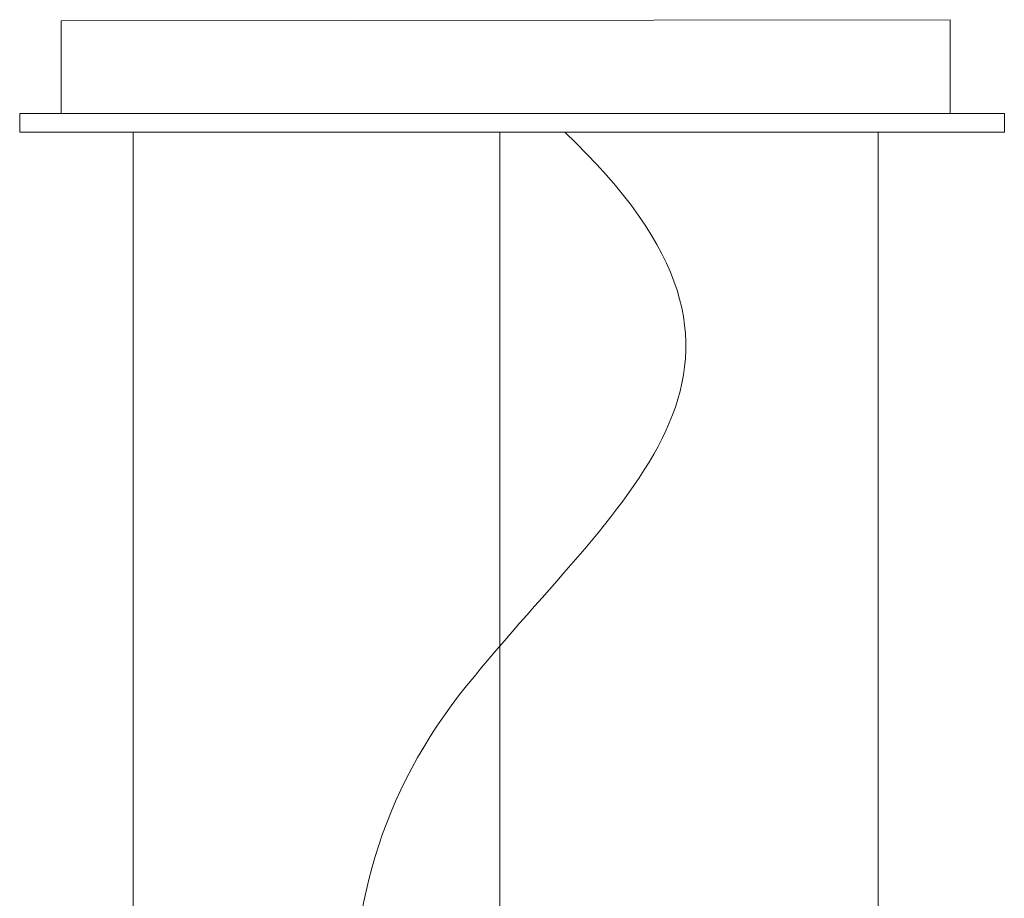
# Model space of a CAD drawing. Units: inches. Extents: x 0 to 685, y 1 to 173.
# Drawn here: x 562 to 579, y 100 to 115 of the extents above; entities that cross this region are included whole.
import ezdxf

# ---------------------------------------------------------------- set-up
doc = ezdxf.new("R2010")
doc.units = ezdxf.units.IN
doc.header["$MEASUREMENT"] = 0
doc.layers.add('SLAMP', color=1, linetype='Continuous', lineweight=0)

# ---------------------------------------------------------------- blocks, each defined once
blk = doc.blocks.new('CHANTAL S F')
at = {"layer": 'SLAMP', "lineweight": 9}
for p, q in [((-7.477, -0.01), (7.477, 0.01)), ((7.477, 0.01), (7.477, 0.01)), ((7.477, 0.01), (7.477, -1.569)), ((-7.477, -1.569), (-7.477, -0.01)), ((-7.477, -0.01), (-7.477, -0.01)), ((8.389, -1.569), (-8.175, -1.569)), ((-8.175, -1.569), (-8.175, -1.885)), ((8.389, -1.885), (8.389, -1.569)), ((-8.175, -1.885), (8.389, -1.885)), ((-6.267, -24.867), (-6.267, -1.885)), ((-0.098, -24.721), (-0.098, -1.885)), ((6.267, -25.058), (6.267, -1.885))]:
    blk.add_line(p, q, dxfattribs=at)
blk.add_open_spline([(-0.659, -11.203), (2.051, -7.856), (5.178, -5.849), (0.995, -1.885)], degree=3, dxfattribs=at)
blk.add_open_spline([(1.209, -25.087), (1.105, -24.965), (1.003, -24.843), (0.903, -24.721), (0.818, -24.616), (0.733, -24.51), (0.651, -24.405), (-3.163, -19.546), (-3.517, -14.74), (-0.659, -11.203)], degree=3, knots=[-0.046776, -0.046776, -0.046776, -0.046776, -0.021652, -0.021652, -0.021652, 0, 0, 0, 1, 1, 1, 1], dxfattribs=at)

msp = doc.modelspace()

# ---------------------------------------------------------------- block references
at = {"layer": 'SLAMP'}
msp.add_blockref('CHANTAL S F', (570.124, 114.552), dxfattribs=at)

doc.saveas('drawing.dxf')
